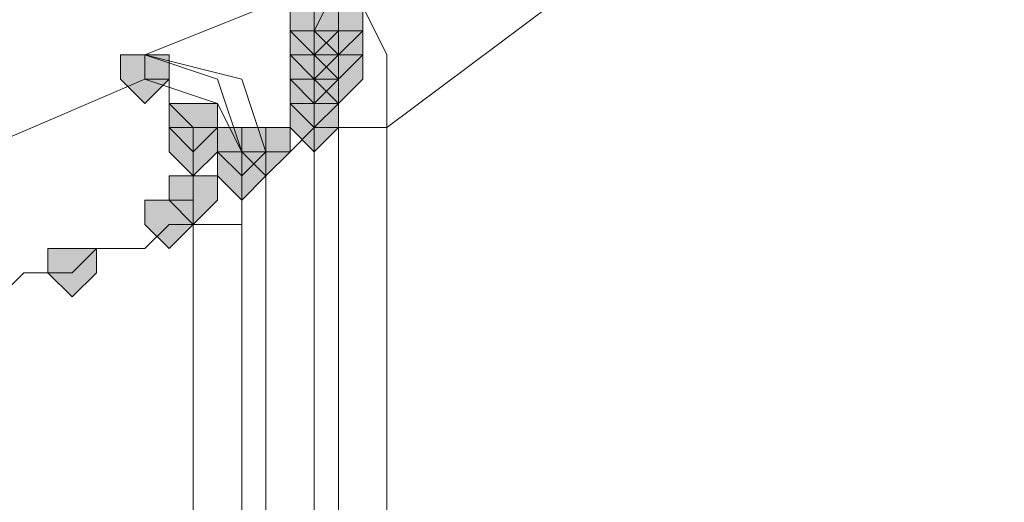
# Model space of a CAD drawing. Units: inches. Extents: x -280 to -6, y 2 to 200.
# Drawn here: x -208 to -207, y 158 to 159 of the extents above; entities that cross this region are included whole.
import ezdxf

# ---------------------------------------------------------------- set-up
doc = ezdxf.new("R2010")
doc.units = ezdxf.units.IN
doc.header["$LTSCALE"] = 5
doc.header["$MEASUREMENT"] = 0
doc.layers.add('Layer 1', color=7, linetype='Continuous', lineweight=0)

msp = doc.modelspace()

# ---------------------------------------------------------------- hatches: boundary and pattern name
at = {"layer": 'Layer 1'}
h = msp.add_hatch(color=7, dxfattribs=at)
h.dxf.hatch_style = 2
h.paths.add_polyline_path([(-207.8905, 158.593), (-207.9328, 158.593), (-207.9328, 158.5507), (-207.8905, 158.5084), (-207.8482, 158.5507), (-207.8482, 158.593)])
h = msp.add_hatch(color=7, dxfattribs=at)
h.dxf.hatch_style = 2
h.paths.add_polyline_path([(-207.8482, 158.593), (-207.8905, 158.593), (-207.8905, 158.5507), (-207.8482, 158.5084), (-207.8058, 158.5507), (-207.8058, 158.593)])
h = msp.add_hatch(color=7, dxfattribs=at)
h.dxf.hatch_style = 2
h.paths.add_polyline_path([(-207.8905, 158.5507), (-207.9328, 158.5507), (-207.9328, 158.5084), (-207.8905, 158.466), (-207.8482, 158.5084), (-207.8482, 158.5507)])
h = msp.add_hatch(color=7, dxfattribs=at)
h.dxf.hatch_style = 2
h.paths.add_polyline_path([(-207.8482, 158.5507), (-207.8905, 158.5507), (-207.8905, 158.5084), (-207.8482, 158.466), (-207.8058, 158.5084), (-207.8058, 158.5507)])
h = msp.add_hatch(color=7, dxfattribs=at)
h.dxf.hatch_style = 2
h.paths.add_polyline_path([(-208.1868, 158.5084), (-208.2292, 158.5084), (-208.2292, 158.466), (-208.1868, 158.4237), (-208.1445, 158.466), (-208.1445, 158.5084)])
h = msp.add_hatch(color=7, dxfattribs=at)
h.dxf.hatch_style = 2
h.paths.add_polyline_path([(-208.1868, 158.5084), (-208.2292, 158.5084), (-208.2292, 158.466), (-208.1868, 158.4237), (-208.1445, 158.466), (-208.1445, 158.5084)])
h = msp.add_hatch(color=7, dxfattribs=at)
h.dxf.hatch_style = 2
h.paths.add_polyline_path([(-208.1868, 158.5084), (-208.2292, 158.5084), (-208.2292, 158.466), (-208.1868, 158.4237), (-208.1445, 158.466), (-208.1445, 158.5084)])
h = msp.add_hatch(color=7, dxfattribs=at)
h.dxf.hatch_style = 2
h.paths.add_polyline_path([(-208.1868, 158.5084), (-208.2292, 158.5084), (-208.2292, 158.466), (-208.1868, 158.4237), (-208.1445, 158.466), (-208.1445, 158.5084)])
h = msp.add_hatch(color=7, dxfattribs=at)
h.dxf.hatch_style = 2
h.paths.add_polyline_path([(-207.8905, 158.5084), (-207.9328, 158.5084), (-207.9328, 158.466), (-207.8905, 158.4237), (-207.8482, 158.466), (-207.8482, 158.5084)])
h = msp.add_hatch(color=7, dxfattribs=at)
h.dxf.hatch_style = 2
h.paths.add_polyline_path([(-207.8482, 158.5084), (-207.8905, 158.5084), (-207.8905, 158.466), (-207.8482, 158.4237), (-207.8058, 158.466), (-207.8058, 158.5084)])
h = msp.add_hatch(color=7, dxfattribs=at)
h.dxf.hatch_style = 2
h.paths.add_polyline_path([(-207.8905, 158.466), (-207.9328, 158.466), (-207.9328, 158.4237), (-207.8905, 158.3814), (-207.8482, 158.4237), (-207.8482, 158.466)])
h = msp.add_hatch(color=7, dxfattribs=at)
h.dxf.hatch_style = 2
h.paths.add_polyline_path([(-207.8905, 158.466), (-207.9328, 158.466), (-207.9328, 158.4237), (-207.8905, 158.3814), (-207.8482, 158.4237), (-207.8482, 158.466)])
h = msp.add_hatch(color=7, dxfattribs=at)
h.dxf.hatch_style = 2
h.paths.add_polyline_path([(-208.1022, 158.4237), (-208.1445, 158.4237), (-208.1445, 158.3814), (-208.1022, 158.339), (-208.0598, 158.3814), (-208.0598, 158.4237)])
h = msp.add_hatch(color=7, dxfattribs=at)
h.dxf.hatch_style = 2
h.paths.add_polyline_path([(-208.1022, 158.4237), (-208.1445, 158.4237), (-208.1445, 158.3814), (-208.1022, 158.339), (-208.0598, 158.3814), (-208.0598, 158.4237)])
h = msp.add_hatch(color=7, dxfattribs=at)
h.dxf.hatch_style = 2
h.paths.add_polyline_path([(-207.8905, 158.4237), (-207.9328, 158.4237), (-207.9328, 158.3814), (-207.8905, 158.339), (-207.8482, 158.3814), (-207.8482, 158.4237)])
h = msp.add_hatch(color=7, dxfattribs=at)
h.dxf.hatch_style = 2
h.paths.add_polyline_path([(-208.1022, 158.3814), (-208.1445, 158.3814), (-208.1445, 158.339), (-208.1022, 158.2967), (-208.0598, 158.339), (-208.0598, 158.3814)])
h = msp.add_hatch(color=7, dxfattribs=at)
h.dxf.hatch_style = 2
h.paths.add_polyline_path([(-208.1022, 158.3814), (-208.1445, 158.3814), (-208.1445, 158.339), (-208.1022, 158.2967), (-208.0598, 158.339), (-208.0598, 158.3814)])
h = msp.add_hatch(color=7, dxfattribs=at)
h.dxf.hatch_style = 2
h.paths.add_polyline_path([(-208.0175, 158.3814), (-208.0598, 158.3814), (-208.0598, 158.339), (-208.0175, 158.2967), (-207.9752, 158.339), (-207.9752, 158.3814)])
h = msp.add_hatch(color=7, dxfattribs=at)
h.dxf.hatch_style = 2
h.paths.add_polyline_path([(-208.0175, 158.3814), (-208.0598, 158.3814), (-208.0598, 158.339), (-208.0175, 158.2967), (-207.9752, 158.339), (-207.9752, 158.3814)])
h = msp.add_hatch(color=7, dxfattribs=at)
h.dxf.hatch_style = 2
h.paths.add_polyline_path([(-208.0175, 158.3814), (-208.0598, 158.3814), (-208.0598, 158.339), (-208.0175, 158.2967), (-207.9752, 158.339), (-207.9752, 158.3814)])
h = msp.add_hatch(color=7, dxfattribs=at)
h.dxf.hatch_style = 2
h.paths.add_polyline_path([(-208.0175, 158.3814), (-208.0598, 158.3814), (-208.0598, 158.339), (-208.0175, 158.2967), (-207.9752, 158.339), (-207.9752, 158.3814)])
h = msp.add_hatch(color=7, dxfattribs=at)
h.dxf.hatch_style = 2
h.paths.add_polyline_path([(-208.0175, 158.3814), (-208.0598, 158.3814), (-208.0598, 158.339), (-208.0175, 158.2967), (-207.9752, 158.339), (-207.9752, 158.3814)])
h = msp.add_hatch(color=7, dxfattribs=at)
h.dxf.hatch_style = 2
h.paths.add_polyline_path([(-208.0175, 158.3814), (-208.0598, 158.3814), (-208.0598, 158.339), (-208.0175, 158.2967), (-207.9752, 158.339), (-207.9752, 158.3814)])
h = msp.add_hatch(color=7, dxfattribs=at)
h.dxf.hatch_style = 2
h.paths.add_polyline_path([(-207.9752, 158.3814), (-208.0175, 158.3814), (-208.0175, 158.339), (-207.9752, 158.2967), (-207.9328, 158.339), (-207.9328, 158.3814)])
h = msp.add_hatch(color=7, dxfattribs=at)
h.dxf.hatch_style = 2
h.paths.add_polyline_path([(-207.9752, 158.3814), (-208.0175, 158.3814), (-208.0175, 158.339), (-207.9752, 158.2967), (-207.9328, 158.339), (-207.9328, 158.3814)])
h = msp.add_hatch(color=7, dxfattribs=at)
h.dxf.hatch_style = 2
h.paths.add_polyline_path([(-207.9752, 158.3814), (-208.0175, 158.3814), (-208.0175, 158.339), (-207.9752, 158.2967), (-207.9328, 158.339), (-207.9328, 158.3814)])
h = msp.add_hatch(color=7, dxfattribs=at)
h.dxf.hatch_style = 2
h.paths.add_polyline_path([(-207.9752, 158.3814), (-208.0175, 158.3814), (-208.0175, 158.339), (-207.9752, 158.2967), (-207.9328, 158.339), (-207.9328, 158.3814)])
h = msp.add_hatch(color=7, dxfattribs=at)
h.dxf.hatch_style = 2
h.paths.add_polyline_path([(-207.9752, 158.3814), (-208.0175, 158.3814), (-208.0175, 158.339), (-207.9752, 158.2967), (-207.9328, 158.339), (-207.9328, 158.3814)])
h = msp.add_hatch(color=7, dxfattribs=at)
h.dxf.hatch_style = 2
h.paths.add_polyline_path([(-207.9752, 158.3814), (-208.0175, 158.3814), (-208.0175, 158.339), (-207.9752, 158.2967), (-207.9328, 158.339), (-207.9328, 158.3814)])
h = msp.add_hatch(color=7, dxfattribs=at)
h.dxf.hatch_style = 2
h.paths.add_polyline_path([(-207.9752, 158.3814), (-208.0175, 158.3814), (-208.0175, 158.339), (-207.9752, 158.2967), (-207.9328, 158.339), (-207.9328, 158.3814)])
h = msp.add_hatch(color=7, dxfattribs=at)
h.dxf.hatch_style = 2
h.paths.add_polyline_path([(-207.9752, 158.3814), (-208.0175, 158.3814), (-208.0175, 158.339), (-207.9752, 158.2967), (-207.9328, 158.339), (-207.9328, 158.3814)])
h = msp.add_hatch(color=7, dxfattribs=at)
h.dxf.hatch_style = 2
h.paths.add_polyline_path([(-207.9752, 158.3814), (-208.0175, 158.3814), (-208.0175, 158.339), (-207.9752, 158.2967), (-207.9328, 158.339), (-207.9328, 158.3814)])
h = msp.add_hatch(color=7, dxfattribs=at)
h.dxf.hatch_style = 2
h.paths.add_polyline_path([(-207.9752, 158.3814), (-208.0175, 158.3814), (-208.0175, 158.339), (-207.9752, 158.2967), (-207.9328, 158.339), (-207.9328, 158.3814)])
h = msp.add_hatch(color=7, dxfattribs=at)
h.dxf.hatch_style = 2
h.paths.add_polyline_path([(-207.9752, 158.3814), (-208.0175, 158.3814), (-208.0175, 158.339), (-207.9752, 158.2967), (-207.9328, 158.339), (-207.9328, 158.3814)])
h = msp.add_hatch(color=7, dxfattribs=at)
h.dxf.hatch_style = 2
h.paths.add_polyline_path([(-208.0175, 158.339), (-208.0598, 158.339), (-208.0598, 158.2967), (-208.0175, 158.2544), (-207.9752, 158.2967), (-207.9752, 158.339)])
h = msp.add_hatch(color=7, dxfattribs=at)
h.dxf.hatch_style = 2
h.paths.add_polyline_path([(-208.0175, 158.339), (-208.0598, 158.339), (-208.0598, 158.2967), (-208.0175, 158.2544), (-207.9752, 158.2967), (-207.9752, 158.339)])
h = msp.add_hatch(color=7, dxfattribs=at)
h.dxf.hatch_style = 2
h.paths.add_polyline_path([(-208.1022, 158.2967), (-208.1445, 158.2967), (-208.1445, 158.2544), (-208.1022, 158.212), (-208.0598, 158.2544), (-208.0598, 158.2967)])
h = msp.add_hatch(color=7, dxfattribs=at)
h.dxf.hatch_style = 2
h.paths.add_polyline_path([(-208.1022, 158.2967), (-208.1445, 158.2967), (-208.1445, 158.2544), (-208.1022, 158.212), (-208.0598, 158.2544), (-208.0598, 158.2967)])
h = msp.add_hatch(color=7, dxfattribs=at)
h.dxf.hatch_style = 2
h.paths.add_polyline_path([(-208.1445, 158.2544), (-208.1868, 158.2544), (-208.1868, 158.212), (-208.1445, 158.1697), (-208.1022, 158.212), (-208.1022, 158.2544)])
h = msp.add_hatch(color=7, dxfattribs=at)
h.dxf.hatch_style = 2
h.paths.add_polyline_path([(-208.3138, 158.1697), (-208.3562, 158.1697), (-208.3562, 158.1274), (-208.3138, 158.085), (-208.2715, 158.1274), (-208.2715, 158.1697)])

# ---------------------------------------------------------------- linework, layer by layer
at = {"layer": 'Layer 1', "color": 7, "lineweight": 13}
for p, q in [((-207.8482, 158.593), (-207.8482, 158.5507)), ((-207.8482, 158.593), (-207.8482, 158.5507)), ((-207.8905, 158.5084), (-207.8905, 158.5507)), ((-208.1868, 158.466), (-208.1868, 158.5084)), ((-207.8905, 158.466), (-207.8905, 158.5084)), ((-207.8482, 158.466), (-207.8482, 158.5084)), ((-208.4832, 158.339), (-208.1868, 158.466)), ((-207.8905, 158.4237), (-207.8905, 158.466)), ((-207.8482, 158.4237), (-207.8482, 158.466)), ((-207.8905, 158.3814), (-207.8905, 158.4237)), ((-207.8482, 158.3814), (-207.8482, 158.4237)), ((-208.1022, 158.339), (-208.1022, 158.3814)), ((-207.8905, 158.3814), (-207.8482, 158.3814)), ((-207.8905, 156.942), (-207.8905, 158.3814)), ((-207.8482, 158.3814), (-207.7635, 158.3814)), ((-207.8482, 158.3814), (-207.8482, 156.942)), ((-207.8482, 156.942), (-207.8482, 158.3814)), ((-208.1022, 158.2967), (-208.1022, 158.339)), ((-208.0175, 158.339), (-207.9752, 158.339)), ((-207.9752, 158.339), (-208.0175, 158.339)), ((-208.0175, 158.2967), (-208.0175, 158.339)), ((-207.9752, 158.339), (-207.9752, 156.8574)), ((-208.1022, 158.2544), (-208.1022, 158.2967)), ((-208.0175, 158.2544), (-208.0175, 158.2967)), ((-208.1022, 158.212), (-208.1022, 158.2544)), ((-208.0175, 156.8997), (-208.0175, 158.2544)), ((-208.1445, 158.212), (-208.1022, 158.212)), ((-208.1022, 156.8997), (-208.1022, 158.212)), ((-208.1022, 158.212), (-208.0175, 158.212))]:
    msp.add_line(p, q, dxfattribs=at)
for points in [[(-207.7635, 158.3814), (-207.4248, 158.6354), (-207.0862, 158.8894), (-206.7898, 159.1857), (-206.5782, 159.5244), (-206.3665, 159.9054), (-206.1972, 160.2864), (-206.1125, 160.7097), (-206.0702, 161.133)], [(-208.1868, 158.5084), (-207.9752, 158.593), (-207.8058, 158.72)], [(-207.8058, 158.72), (-207.8482, 158.6354), (-207.8905, 158.5507)], [(-207.8058, 158.72), (-207.8482, 158.6354), (-207.8482, 158.593), (-207.8482, 158.5507)], [(-207.7635, 158.3814), (-207.7635, 158.5084), (-207.8058, 158.593), (-207.8058, 158.6354), (-207.8058, 158.6777)], [(-207.8905, 158.5507), (-207.8482, 158.5507), (-207.8482, 158.593)], [(-207.8482, 158.5084), (-207.8482, 158.5507), (-207.8482, 158.593)], [(-207.8482, 158.3814), (-207.8482, 158.466), (-207.8482, 158.5507)], [(-208.0175, 158.339), (-208.0598, 158.466), (-208.1868, 158.5084)], [(-207.9752, 158.339), (-208.0175, 158.466), (-208.1868, 158.5084)], [(-208.1022, 158.3814), (-208.1445, 158.4237), (-208.1445, 158.466), (-208.1868, 158.466)], [(-208.0175, 158.339), (-208.0598, 158.4237), (-208.1868, 158.466)], [(-208.0175, 158.339), (-208.0175, 158.3814), (-208.0598, 158.3814), (-208.1022, 158.3814)], [(-207.9752, 158.339), (-207.9328, 158.339), (-207.8905, 158.3814)], [(-207.7635, 158.3814), (-207.7635, 157.0267), (-207.7635, 156.9844), (-207.8058, 156.9844)], [(-207.9752, 156.8574), (-208.0175, 156.8574), (-208.0175, 158.339)], [(-208.3138, 158.1274), (-208.2715, 158.1697), (-208.2292, 158.1697), (-208.1868, 158.1697), (-208.1445, 158.212)], [(-208.4832, 158.085), (-208.4408, 158.085), (-208.3985, 158.1274), (-208.3562, 158.1274), (-208.3138, 158.1274)]]:
    msp.add_lwpolyline(points, dxfattribs=at)
at = {"layer": 'Layer 1'}
for points in [[(-207.8905, 158.593), (-207.9328, 158.593), (-207.9328, 158.5507), (-207.8905, 158.5084), (-207.8482, 158.5507), (-207.8482, 158.593)], [(-207.8482, 158.593), (-207.8905, 158.593), (-207.8905, 158.5507), (-207.8482, 158.5084), (-207.8058, 158.5507), (-207.8058, 158.593)], [(-207.8905, 158.5507), (-207.9328, 158.5507), (-207.9328, 158.5084), (-207.8905, 158.466), (-207.8482, 158.5084), (-207.8482, 158.5507)], [(-207.8482, 158.5507), (-207.8905, 158.5507), (-207.8905, 158.5084), (-207.8482, 158.466), (-207.8058, 158.5084), (-207.8058, 158.5507)], [(-208.1868, 158.5084), (-208.2292, 158.5084), (-208.2292, 158.466), (-208.1868, 158.4237), (-208.1445, 158.466), (-208.1445, 158.5084)], [(-208.1868, 158.5084), (-208.2292, 158.5084), (-208.2292, 158.466), (-208.1868, 158.4237), (-208.1445, 158.466), (-208.1445, 158.5084)], [(-208.1868, 158.5084), (-208.2292, 158.5084), (-208.2292, 158.466), (-208.1868, 158.4237), (-208.1445, 158.466), (-208.1445, 158.5084)], [(-208.1868, 158.5084), (-208.2292, 158.5084), (-208.2292, 158.466), (-208.1868, 158.4237), (-208.1445, 158.466), (-208.1445, 158.5084)], [(-207.8905, 158.5084), (-207.9328, 158.5084), (-207.9328, 158.466), (-207.8905, 158.4237), (-207.8482, 158.466), (-207.8482, 158.5084)], [(-207.8482, 158.5084), (-207.8905, 158.5084), (-207.8905, 158.466), (-207.8482, 158.4237), (-207.8058, 158.466), (-207.8058, 158.5084)], [(-207.8905, 158.466), (-207.9328, 158.466), (-207.9328, 158.4237), (-207.8905, 158.3814), (-207.8482, 158.4237), (-207.8482, 158.466)], [(-207.8905, 158.466), (-207.9328, 158.466), (-207.9328, 158.4237), (-207.8905, 158.3814), (-207.8482, 158.4237), (-207.8482, 158.466)], [(-208.1022, 158.4237), (-208.1445, 158.4237), (-208.1445, 158.3814), (-208.1022, 158.339), (-208.0598, 158.3814), (-208.0598, 158.4237)], [(-208.1022, 158.4237), (-208.1445, 158.4237), (-208.1445, 158.3814), (-208.1022, 158.339), (-208.0598, 158.3814), (-208.0598, 158.4237)], [(-207.8905, 158.4237), (-207.9328, 158.4237), (-207.9328, 158.3814), (-207.8905, 158.339), (-207.8482, 158.3814), (-207.8482, 158.4237)], [(-208.1022, 158.3814), (-208.1445, 158.3814), (-208.1445, 158.339), (-208.1022, 158.2967), (-208.0598, 158.339), (-208.0598, 158.3814)], [(-208.1022, 158.3814), (-208.1445, 158.3814), (-208.1445, 158.339), (-208.1022, 158.2967), (-208.0598, 158.339), (-208.0598, 158.3814)], [(-208.0175, 158.3814), (-208.0598, 158.3814), (-208.0598, 158.339), (-208.0175, 158.2967), (-207.9752, 158.339), (-207.9752, 158.3814)], [(-208.0175, 158.3814), (-208.0598, 158.3814), (-208.0598, 158.339), (-208.0175, 158.2967), (-207.9752, 158.339), (-207.9752, 158.3814)], [(-208.0175, 158.3814), (-208.0598, 158.3814), (-208.0598, 158.339), (-208.0175, 158.2967), (-207.9752, 158.339), (-207.9752, 158.3814)], [(-208.0175, 158.3814), (-208.0598, 158.3814), (-208.0598, 158.339), (-208.0175, 158.2967), (-207.9752, 158.339), (-207.9752, 158.3814)], [(-208.0175, 158.3814), (-208.0598, 158.3814), (-208.0598, 158.339), (-208.0175, 158.2967), (-207.9752, 158.339), (-207.9752, 158.3814)], [(-208.0175, 158.3814), (-208.0598, 158.3814), (-208.0598, 158.339), (-208.0175, 158.2967), (-207.9752, 158.339), (-207.9752, 158.3814)], [(-207.9752, 158.3814), (-208.0175, 158.3814), (-208.0175, 158.339), (-207.9752, 158.2967), (-207.9328, 158.339), (-207.9328, 158.3814)], [(-207.9752, 158.3814), (-208.0175, 158.3814), (-208.0175, 158.339), (-207.9752, 158.2967), (-207.9328, 158.339), (-207.9328, 158.3814)], [(-207.9752, 158.3814), (-208.0175, 158.3814), (-208.0175, 158.339), (-207.9752, 158.2967), (-207.9328, 158.339), (-207.9328, 158.3814)], [(-207.9752, 158.3814), (-208.0175, 158.3814), (-208.0175, 158.339), (-207.9752, 158.2967), (-207.9328, 158.339), (-207.9328, 158.3814)], [(-207.9752, 158.3814), (-208.0175, 158.3814), (-208.0175, 158.339), (-207.9752, 158.2967), (-207.9328, 158.339), (-207.9328, 158.3814)], [(-207.9752, 158.3814), (-208.0175, 158.3814), (-208.0175, 158.339), (-207.9752, 158.2967), (-207.9328, 158.339), (-207.9328, 158.3814)], [(-207.9752, 158.3814), (-208.0175, 158.3814), (-208.0175, 158.339), (-207.9752, 158.2967), (-207.9328, 158.339), (-207.9328, 158.3814)], [(-207.9752, 158.3814), (-208.0175, 158.3814), (-208.0175, 158.339), (-207.9752, 158.2967), (-207.9328, 158.339), (-207.9328, 158.3814)], [(-207.9752, 158.3814), (-208.0175, 158.3814), (-208.0175, 158.339), (-207.9752, 158.2967), (-207.9328, 158.339), (-207.9328, 158.3814)], [(-207.9752, 158.3814), (-208.0175, 158.3814), (-208.0175, 158.339), (-207.9752, 158.2967), (-207.9328, 158.339), (-207.9328, 158.3814)], [(-207.9752, 158.3814), (-208.0175, 158.3814), (-208.0175, 158.339), (-207.9752, 158.2967), (-207.9328, 158.339), (-207.9328, 158.3814)], [(-208.0175, 158.339), (-208.0598, 158.339), (-208.0598, 158.2967), (-208.0175, 158.2544), (-207.9752, 158.2967), (-207.9752, 158.339)], [(-208.0175, 158.339), (-208.0598, 158.339), (-208.0598, 158.2967), (-208.0175, 158.2544), (-207.9752, 158.2967), (-207.9752, 158.339)], [(-208.1022, 158.2967), (-208.1445, 158.2967), (-208.1445, 158.2544), (-208.1022, 158.212), (-208.0598, 158.2544), (-208.0598, 158.2967)], [(-208.1022, 158.2967), (-208.1445, 158.2967), (-208.1445, 158.2544), (-208.1022, 158.212), (-208.0598, 158.2544), (-208.0598, 158.2967)], [(-208.1445, 158.2544), (-208.1868, 158.2544), (-208.1868, 158.212), (-208.1445, 158.1697), (-208.1022, 158.212), (-208.1022, 158.2544)], [(-208.3138, 158.1697), (-208.3562, 158.1697), (-208.3562, 158.1274), (-208.3138, 158.085), (-208.2715, 158.1274), (-208.2715, 158.1697)]]:
    msp.add_lwpolyline(points, close=True, dxfattribs=at)
at = {"layer": 'Layer 1', "color": 7, "lineweight": 0}
for points in [[(-207.8905, 158.593), (-207.9328, 158.593), (-207.9328, 158.5507), (-207.8905, 158.5084), (-207.8482, 158.5507), (-207.8482, 158.593)], [(-207.8482, 158.593), (-207.8905, 158.593), (-207.8905, 158.5507), (-207.8482, 158.5084), (-207.8058, 158.5507), (-207.8058, 158.593)], [(-207.8905, 158.5507), (-207.9328, 158.5507), (-207.9328, 158.5084), (-207.8905, 158.466), (-207.8482, 158.5084), (-207.8482, 158.5507)], [(-207.8482, 158.5507), (-207.8905, 158.5507), (-207.8905, 158.5084), (-207.8482, 158.466), (-207.8058, 158.5084), (-207.8058, 158.5507)], [(-208.1868, 158.5084), (-208.2292, 158.5084), (-208.2292, 158.466), (-208.1868, 158.4237), (-208.1445, 158.466), (-208.1445, 158.5084)], [(-208.1868, 158.5084), (-208.2292, 158.5084), (-208.2292, 158.466), (-208.1868, 158.4237), (-208.1445, 158.466), (-208.1445, 158.5084)], [(-208.1868, 158.5084), (-208.2292, 158.5084), (-208.2292, 158.466), (-208.1868, 158.4237), (-208.1445, 158.466), (-208.1445, 158.5084)], [(-208.1868, 158.5084), (-208.2292, 158.5084), (-208.2292, 158.466), (-208.1868, 158.4237), (-208.1445, 158.466), (-208.1445, 158.5084)], [(-207.8905, 158.5084), (-207.9328, 158.5084), (-207.9328, 158.466), (-207.8905, 158.4237), (-207.8482, 158.466), (-207.8482, 158.5084)], [(-207.8482, 158.5084), (-207.8905, 158.5084), (-207.8905, 158.466), (-207.8482, 158.4237), (-207.8058, 158.466), (-207.8058, 158.5084)], [(-207.8905, 158.466), (-207.9328, 158.466), (-207.9328, 158.4237), (-207.8905, 158.3814), (-207.8482, 158.4237), (-207.8482, 158.466)], [(-207.8905, 158.466), (-207.9328, 158.466), (-207.9328, 158.4237), (-207.8905, 158.3814), (-207.8482, 158.4237), (-207.8482, 158.466)], [(-208.1022, 158.4237), (-208.1445, 158.4237), (-208.1445, 158.3814), (-208.1022, 158.339), (-208.0598, 158.3814), (-208.0598, 158.4237)], [(-208.1022, 158.4237), (-208.1445, 158.4237), (-208.1445, 158.3814), (-208.1022, 158.339), (-208.0598, 158.3814), (-208.0598, 158.4237)], [(-207.8905, 158.4237), (-207.9328, 158.4237), (-207.9328, 158.3814), (-207.8905, 158.339), (-207.8482, 158.3814), (-207.8482, 158.4237)], [(-208.1022, 158.3814), (-208.1445, 158.3814), (-208.1445, 158.339), (-208.1022, 158.2967), (-208.0598, 158.339), (-208.0598, 158.3814)], [(-208.1022, 158.3814), (-208.1445, 158.3814), (-208.1445, 158.339), (-208.1022, 158.2967), (-208.0598, 158.339), (-208.0598, 158.3814)], [(-208.0175, 158.3814), (-208.0598, 158.3814), (-208.0598, 158.339), (-208.0175, 158.2967), (-207.9752, 158.339), (-207.9752, 158.3814)], [(-208.0175, 158.3814), (-208.0598, 158.3814), (-208.0598, 158.339), (-208.0175, 158.2967), (-207.9752, 158.339), (-207.9752, 158.3814)], [(-208.0175, 158.3814), (-208.0598, 158.3814), (-208.0598, 158.339), (-208.0175, 158.2967), (-207.9752, 158.339), (-207.9752, 158.3814)], [(-208.0175, 158.3814), (-208.0598, 158.3814), (-208.0598, 158.339), (-208.0175, 158.2967), (-207.9752, 158.339), (-207.9752, 158.3814)], [(-208.0175, 158.3814), (-208.0598, 158.3814), (-208.0598, 158.339), (-208.0175, 158.2967), (-207.9752, 158.339), (-207.9752, 158.3814)], [(-208.0175, 158.3814), (-208.0598, 158.3814), (-208.0598, 158.339), (-208.0175, 158.2967), (-207.9752, 158.339), (-207.9752, 158.3814)], [(-207.9752, 158.3814), (-208.0175, 158.3814), (-208.0175, 158.339), (-207.9752, 158.2967), (-207.9328, 158.339), (-207.9328, 158.3814)], [(-207.9752, 158.3814), (-208.0175, 158.3814), (-208.0175, 158.339), (-207.9752, 158.2967), (-207.9328, 158.339), (-207.9328, 158.3814)], [(-207.9752, 158.3814), (-208.0175, 158.3814), (-208.0175, 158.339), (-207.9752, 158.2967), (-207.9328, 158.339), (-207.9328, 158.3814)], [(-207.9752, 158.3814), (-208.0175, 158.3814), (-208.0175, 158.339), (-207.9752, 158.2967), (-207.9328, 158.339), (-207.9328, 158.3814)], [(-207.9752, 158.3814), (-208.0175, 158.3814), (-208.0175, 158.339), (-207.9752, 158.2967), (-207.9328, 158.339), (-207.9328, 158.3814)], [(-207.9752, 158.3814), (-208.0175, 158.3814), (-208.0175, 158.339), (-207.9752, 158.2967), (-207.9328, 158.339), (-207.9328, 158.3814)], [(-207.9752, 158.3814), (-208.0175, 158.3814), (-208.0175, 158.339), (-207.9752, 158.2967), (-207.9328, 158.339), (-207.9328, 158.3814)], [(-207.9752, 158.3814), (-208.0175, 158.3814), (-208.0175, 158.339), (-207.9752, 158.2967), (-207.9328, 158.339), (-207.9328, 158.3814)], [(-207.9752, 158.3814), (-208.0175, 158.3814), (-208.0175, 158.339), (-207.9752, 158.2967), (-207.9328, 158.339), (-207.9328, 158.3814)], [(-207.9752, 158.3814), (-208.0175, 158.3814), (-208.0175, 158.339), (-207.9752, 158.2967), (-207.9328, 158.339), (-207.9328, 158.3814)], [(-207.9752, 158.3814), (-208.0175, 158.3814), (-208.0175, 158.339), (-207.9752, 158.2967), (-207.9328, 158.339), (-207.9328, 158.3814)], [(-208.0175, 158.339), (-208.0598, 158.339), (-208.0598, 158.2967), (-208.0175, 158.2544), (-207.9752, 158.2967), (-207.9752, 158.339)], [(-208.0175, 158.339), (-208.0598, 158.339), (-208.0598, 158.2967), (-208.0175, 158.2544), (-207.9752, 158.2967), (-207.9752, 158.339)], [(-208.1022, 158.2967), (-208.1445, 158.2967), (-208.1445, 158.2544), (-208.1022, 158.212), (-208.0598, 158.2544), (-208.0598, 158.2967)], [(-208.1022, 158.2967), (-208.1445, 158.2967), (-208.1445, 158.2544), (-208.1022, 158.212), (-208.0598, 158.2544), (-208.0598, 158.2967)], [(-208.1445, 158.2544), (-208.1868, 158.2544), (-208.1868, 158.212), (-208.1445, 158.1697), (-208.1022, 158.212), (-208.1022, 158.2544)], [(-208.3138, 158.1697), (-208.3562, 158.1697), (-208.3562, 158.1274), (-208.3138, 158.085), (-208.2715, 158.1274), (-208.2715, 158.1697)]]:
    msp.add_lwpolyline(points, close=True, dxfattribs=at)

doc.saveas('drawing.dxf')
